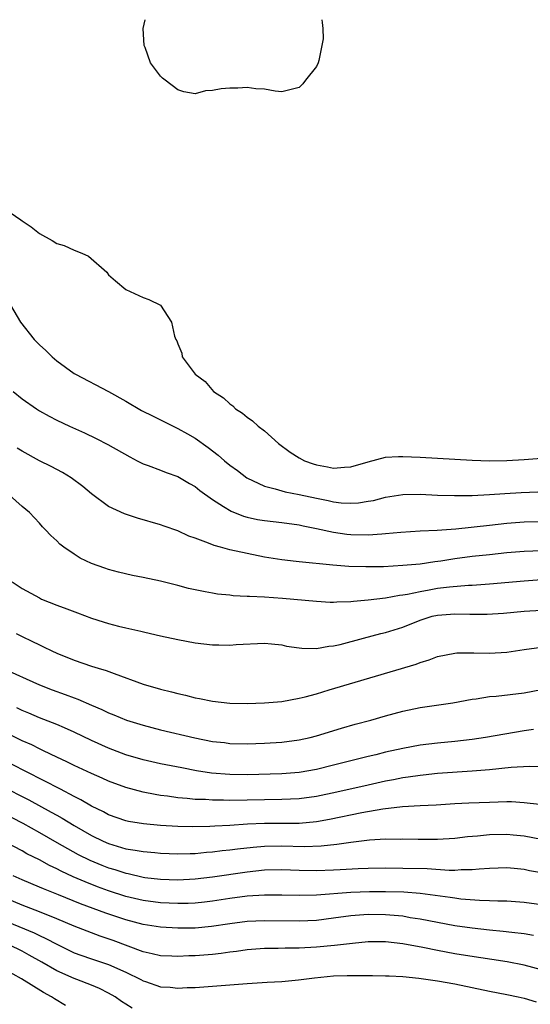
# Model space of a CAD drawing. Units: inches. Extents: x 2553000 to 2556000, y 1507532 to 1509000.
# Drawn here: x 2555199 to 2555258, y 1508886 to 1509000 of the extents above; entities that cross this region are included whole.
import ezdxf

# ---------------------------------------------------------------- set-up
doc = ezdxf.new("R2010")
doc.units = ezdxf.units.IN
doc.header["$MEASUREMENT"] = 0
doc.layers.add('LD25531506_2ft', color=41, linetype='Continuous')

msp = doc.modelspace()

# ---------------------------------------------------------------- linework, layer by layer
at = {"layer": 'LD25531506_2ft'}
for points, elevation in [([(2555233.64, 1509000), (2555233.68, 1508999.68), (2555233.74, 1508999), (2555233.77, 1508997.77), (2555233.65, 1508997), (2555233.29, 1508995.29), (2555233.2, 1508995), (2555233, 1508994.58), (2555231.76, 1508993), (2555231.42, 1508992.58), (2555231, 1508992.14), (2555229, 1508991.67), (2555228.25, 1508991.75), (2555227, 1508991.96), (2555226.01, 1508991.99), (2555225, 1508992.17), (2555223.91, 1508992.09), (2555223, 1508992.1), (2555221.99, 1508992.01), (2555221, 1508991.8), (2555220.21, 1508991.79), (2555219, 1508991.43), (2555217.67, 1508991.67), (2555217, 1508991.89), (2555215.52, 1508993), (2555215.24, 1508993.24), (2555215, 1508993.48), (2555213.84, 1508995), (2555213.21, 1508996.79), (2555213.1, 1508997), (2555213, 1508999), (2555213.23, 1509000)], 9664), ([(2555197, 1508978.11), (2555198.87, 1508976.87), (2555199, 1508976.75), (2555200.05, 1508976.05), (2555201, 1508975.28), (2555202.48, 1508974.48), (2555203, 1508974.13), (2555203.87, 1508973.87), (2555205, 1508973.33), (2555205.91, 1508973), (2555206.67, 1508972.67), (2555208.79, 1508970.79), (2555209, 1508970.51), (2555209.79, 1508969.79), (2555211, 1508968.8), (2555213, 1508967.88), (2555213.65, 1508967.65), (2555214.99, 1508966.99), (2555216.25, 1508965), (2555216.61, 1508963.39), (2555216.76, 1508963), (2555216.87, 1508962.87), (2555217, 1508962.5), (2555217.44, 1508961.44), (2555217.51, 1508961), (2555218.99, 1508959), (2555220.15, 1508958.15), (2555221.13, 1508957), (2555222.27, 1508956.27), (2555223, 1508955.56), (2555223.34, 1508955.34), (2555223.65, 1508955), (2555224.48, 1508954.48), (2555225, 1508954.02), (2555225.61, 1508953.61), (2555226.26, 1508953), (2555227, 1508952.44), (2555228.61, 1508951), (2555229.99, 1508949.99), (2555231, 1508949.33), (2555231.62, 1508949), (2555232.64, 1508948.64), (2555233, 1508948.52), (2555234.29, 1508948.29), (2555235, 1508948.14), (2555236.25, 1508948.25), (2555237, 1508948.27), (2555239, 1508948.88), (2555241, 1508949.39), (2555242.5, 1508949.5), (2555243, 1508949.49), (2555245, 1508949.41), (2555251, 1508949.05), (2555252.99, 1508948.99), (2555255, 1508949.01), (2555257, 1508949.12), (2555259, 1508949.31)], 9664), ([(2555197.64, 1508967), (2555198.83, 1508965), (2555200.41, 1508963), (2555201, 1508962.4), (2555201.74, 1508961.74), (2555202.47, 1508961), (2555203, 1508960.56), (2555205, 1508959.1), (2555205.16, 1508959), (2555209, 1508957.01), (2555211, 1508955.88), (2555212.81, 1508954.81), (2555214.13, 1508954.13), (2555217, 1508952.73), (2555218.12, 1508952.12), (2555219, 1508951.6), (2555220.51, 1508950.51), (2555221.65, 1508949.65), (2555222.38, 1508949), (2555223, 1508948.49), (2555223.87, 1508947.87), (2555224.97, 1508947), (2555227, 1508946.04), (2555228.26, 1508945.74), (2555229.39, 1508945.39), (2555231, 1508945.09), (2555233, 1508944.66), (2555234.38, 1508944.38), (2555235, 1508944.24), (2555235.86, 1508944.14), (2555237, 1508944.07), (2555237.88, 1508944.12), (2555239, 1508944.3), (2555239.59, 1508944.41), (2555241, 1508944.79), (2555243, 1508945.1), (2555245, 1508945.11), (2555247, 1508945.02), (2555248.96, 1508944.96), (2555251, 1508944.98), (2555253, 1508945.09), (2555254.78, 1508945.22), (2555256.67, 1508945.33), (2555260.51, 1508945.49)], 9666), ([(2555197.95, 1508957), (2555199, 1508956.17), (2555200.65, 1508955), (2555201, 1508954.78), (2555202.14, 1508954.14), (2555203, 1508953.7), (2555204.48, 1508953), (2555206.22, 1508952.22), (2555207.57, 1508951.57), (2555208.89, 1508950.89), (2555211.43, 1508949.43), (2555212.28, 1508949), (2555212.75, 1508948.75), (2555213, 1508948.63), (2555213.55, 1508948.45), (2555215, 1508947.91), (2555215.64, 1508947.64), (2555217, 1508947.17), (2555218.36, 1508946.36), (2555219, 1508946), (2555219.55, 1508945.55), (2555221, 1508944.53), (2555222.28, 1508943.72), (2555223.15, 1508943.15), (2555224.58, 1508942.58), (2555225, 1508942.47), (2555226.21, 1508942.21), (2555227, 1508942.09), (2555229, 1508941.86), (2555231, 1508941.57), (2555231.46, 1508941.46), (2555233, 1508941.16), (2555235, 1508940.74), (2555236.52, 1508940.52), (2555237, 1508940.46), (2555239, 1508940.42), (2555240.55, 1508940.55), (2555241, 1508940.57), (2555242.75, 1508940.75), (2555245, 1508940.88), (2555246.95, 1508940.95), (2555249.11, 1508941.11), (2555253, 1508941.56), (2555255, 1508941.77), (2555257, 1508941.91), (2555259, 1508941.97)], 9668), ([(2555259, 1508938.59), (2555257, 1508938.5), (2555255, 1508938.33), (2555253, 1508938.13), (2555251, 1508937.91), (2555249, 1508937.64), (2555247.39, 1508937.39), (2555246.69, 1508937.31), (2555245, 1508937.05), (2555243, 1508936.86), (2555240.74, 1508936.74), (2555238.71, 1508936.71), (2555236.77, 1508936.77), (2555234.91, 1508936.91), (2555231, 1508937.29), (2555230.66, 1508937.34), (2555229, 1508937.52), (2555227, 1508937.84), (2555225, 1508938.25), (2555223, 1508938.7), (2555221.94, 1508939), (2555221.19, 1508939.19), (2555220.52, 1508939.48), (2555219, 1508940.04), (2555218.28, 1508940.28), (2555217, 1508940.89), (2555215.43, 1508941.43), (2555215, 1508941.6), (2555212.34, 1508942.34), (2555210.84, 1508942.84), (2555209, 1508943.72), (2555207, 1508945.17), (2555206.01, 1508946.01), (2555204.65, 1508947), (2555203.65, 1508947.65), (2555203, 1508947.97), (2555202.34, 1508948.34), (2555201, 1508949), (2555199, 1508950.1), (2555198.44, 1508950.44)], 9670), ([(2555259, 1508935.21), (2555257, 1508935.08), (2555253, 1508934.73), (2555251, 1508934.58), (2555250.57, 1508934.57), (2555248.38, 1508934.38), (2555247, 1508934.21), (2555246.02, 1508934.02), (2555245, 1508933.85), (2555243.52, 1508933.52), (2555243, 1508933.44), (2555242.6, 1508933.4), (2555241, 1508933.1), (2555239, 1508932.85), (2555237.28, 1508932.72), (2555237, 1508932.67), (2555235.36, 1508932.64), (2555235, 1508932.6), (2555234.6, 1508932.6), (2555233, 1508932.7), (2555229.08, 1508933.08), (2555227, 1508933.21), (2555225.28, 1508933.28), (2555225, 1508933.31), (2555223.38, 1508933.38), (2555223, 1508933.43), (2555221.56, 1508933.56), (2555221, 1508933.66), (2555220.15, 1508933.85), (2555219, 1508934.05), (2555218.23, 1508934.23), (2555217, 1508934.57), (2555215, 1508935.07), (2555213, 1508935.5), (2555211.74, 1508935.74), (2555210.12, 1508936.12), (2555209, 1508936.42), (2555208.56, 1508936.56), (2555207, 1508937.12), (2555205.72, 1508937.72), (2555205, 1508938.17), (2555203.82, 1508939), (2555203.36, 1508939.36), (2555203, 1508939.73), (2555202.33, 1508940.33), (2555201.71, 1508941), (2555201.36, 1508941.36), (2555201, 1508941.79), (2555199.86, 1508943), (2555199, 1508943.71), (2555197.55, 1508945)], 9672), ([(2555197.85, 1508935), (2555199, 1508934.22), (2555201, 1508933.12), (2555201.26, 1508933), (2555203, 1508932.29), (2555204.15, 1508931.85), (2555205.4, 1508931.4), (2555207, 1508930.8), (2555208.38, 1508930.38), (2555209, 1508930.17), (2555210.13, 1508929.87), (2555211, 1508929.67), (2555212.73, 1508929.27), (2555213.18, 1508929.18), (2555215, 1508928.75), (2555217, 1508928.31), (2555219, 1508927.95), (2555221, 1508927.72), (2555221.72, 1508927.72), (2555223, 1508927.67), (2555223.73, 1508927.73), (2555227, 1508927.89), (2555227.8, 1508927.8), (2555229, 1508927.71), (2555229.56, 1508927.56), (2555231, 1508927.37), (2555231.32, 1508927.32), (2555233, 1508927.29), (2555234.45, 1508927.55), (2555235, 1508927.59), (2555235.75, 1508927.75), (2555238.46, 1508928.46), (2555240.44, 1508929), (2555241, 1508929.14), (2555243, 1508929.76), (2555245, 1508930.56), (2555246.37, 1508931), (2555247, 1508931.15), (2555249, 1508931.3), (2555250.75, 1508931.25), (2555252.75, 1508931.25), (2555254.63, 1508931.37), (2555257, 1508931.58), (2555259, 1508931.7)], 9674), ([(2555198.32, 1508929), (2555199, 1508928.66), (2555200.14, 1508928.14), (2555201, 1508927.7), (2555201.49, 1508927.49), (2555202.45, 1508927), (2555203, 1508926.75), (2555205, 1508925.94), (2555207, 1508925.25), (2555207.77, 1508925), (2555208.72, 1508924.72), (2555209.63, 1508924.37), (2555213, 1508923.17), (2555215, 1508922.58), (2555216.28, 1508922.28), (2555217, 1508922.07), (2555217.88, 1508921.88), (2555219, 1508921.58), (2555219.49, 1508921.49), (2555221, 1508921.17), (2555223, 1508920.95), (2555225, 1508920.92), (2555227, 1508920.98), (2555229, 1508921.15), (2555231, 1508921.54), (2555231.7, 1508921.7), (2555233, 1508922.05), (2555234.47, 1508922.48), (2555244.53, 1508925.47), (2555245, 1508925.66), (2555246.03, 1508925.97), (2555247, 1508926.34), (2555249, 1508926.75), (2555249.23, 1508926.77), (2555251.21, 1508926.79), (2555253, 1508926.73), (2555255, 1508926.85), (2555257, 1508927.18), (2555259, 1508927.43)], 9676), ([(2555196.73, 1508925), (2555201, 1508923.07), (2555202.49, 1508922.49), (2555203.97, 1508921.97), (2555205, 1508921.56), (2555205.42, 1508921.42), (2555207, 1508920.71), (2555208.21, 1508920.21), (2555209, 1508919.82), (2555209.61, 1508919.61), (2555211.08, 1508919), (2555213, 1508918.41), (2555215, 1508917.88), (2555218.94, 1508916.94), (2555221, 1508916.54), (2555222.39, 1508916.39), (2555223, 1508916.31), (2555225, 1508916.27), (2555227, 1508916.32), (2555229, 1508916.43), (2555231, 1508916.7), (2555232.29, 1508917), (2555233, 1508917.19), (2555235.92, 1508918.08), (2555237.48, 1508918.52), (2555239.29, 1508919), (2555241, 1508919.49), (2555243, 1508920.02), (2555245, 1508920.44), (2555248.76, 1508921), (2555251, 1508921.42), (2555251.47, 1508921.47), (2555253, 1508921.72), (2555253.78, 1508921.78), (2555257, 1508922.17), (2555259, 1508922.54)], 9678), ([(2555258.1, 1508917.9), (2555257, 1508917.76), (2555252.54, 1508917), (2555251, 1508916.77), (2555249, 1508916.52), (2555247, 1508916.33), (2555245, 1508916.09), (2555243, 1508915.73), (2555241, 1508915.28), (2555239.89, 1508915), (2555239, 1508914.8), (2555237, 1508914.3), (2555235, 1508913.78), (2555233, 1508913.28), (2555231, 1508912.93), (2555229, 1508912.8), (2555225, 1508912.68), (2555223, 1508912.69), (2555220.88, 1508912.88), (2555219.15, 1508913.15), (2555217.46, 1508913.46), (2555215, 1508913.95), (2555213, 1508914.4), (2555211, 1508914.98), (2555209, 1508915.74), (2555207, 1508916.64), (2555205, 1508917.62), (2555203.91, 1508918.09), (2555203, 1508918.5), (2555201, 1508919.27), (2555199.79, 1508919.79), (2555199, 1508920.1), (2555198.4, 1508920.4)], 9680), ([(2555259.59, 1508913.59), (2555257.62, 1508913.62), (2555255.5, 1508913.5), (2555253, 1508913.26), (2555251, 1508913.09), (2555247, 1508912.83), (2555245.36, 1508912.64), (2555245, 1508912.61), (2555243.62, 1508912.38), (2555243, 1508912.31), (2555241.92, 1508912.08), (2555241, 1508911.92), (2555239, 1508911.49), (2555235.35, 1508910.65), (2555233, 1508910.16), (2555231, 1508909.88), (2555229, 1508909.8), (2555227, 1508909.78), (2555223, 1508909.69), (2555222.28, 1508909.72), (2555221, 1508909.72), (2555220.2, 1508909.8), (2555219, 1508909.83), (2555218.06, 1508909.94), (2555217, 1508910), (2555215.81, 1508910.19), (2555215, 1508910.29), (2555214.39, 1508910.39), (2555213, 1508910.68), (2555211, 1508911.22), (2555209, 1508911.94), (2555208.27, 1508912.27), (2555207, 1508912.81), (2555205, 1508913.74), (2555204.17, 1508914.17), (2555203, 1508914.7), (2555201.46, 1508915.46), (2555201, 1508915.66), (2555200.12, 1508916.12), (2555199, 1508916.61), (2555197, 1508917.6)], 9682), ([(2555258.77, 1508909.23), (2555257, 1508909.45), (2555255.53, 1508909.53), (2555255, 1508909.53), (2555253, 1508909.48), (2555250.62, 1508909.38), (2555249, 1508909.3), (2555246.83, 1508909.17), (2555245, 1508909.09), (2555242.96, 1508908.96), (2555240.69, 1508908.69), (2555238.27, 1508908.27), (2555234.5, 1508907.5), (2555233, 1508907.24), (2555231, 1508907.05), (2555229, 1508907.03), (2555227, 1508907.03), (2555225.05, 1508906.95), (2555223, 1508906.82), (2555221.26, 1508906.74), (2555220.69, 1508906.69), (2555218.64, 1508906.64), (2555217, 1508906.68), (2555215, 1508906.82), (2555213.02, 1508907.02), (2555211.29, 1508907.29), (2555211, 1508907.36), (2555209, 1508908.05), (2555208.39, 1508908.39), (2555207, 1508909.05), (2555205.79, 1508909.79), (2555205, 1508910.17), (2555203.43, 1508911), (2555199.5, 1508913), (2555197.86, 1508913.86)], 9684), ([(2555193.34, 1508913), (2555199.76, 1508909.76), (2555202.37, 1508908.37), (2555203, 1508907.99), (2555203.64, 1508907.64), (2555205, 1508906.8), (2555207, 1508905.66), (2555208.36, 1508905), (2555209, 1508904.72), (2555211, 1508904.13), (2555212.06, 1508903.94), (2555213, 1508903.81), (2555214.32, 1508903.68), (2555215, 1508903.62), (2555217, 1508903.52), (2555218.43, 1508903.57), (2555219, 1508903.57), (2555220.29, 1508903.71), (2555221, 1508903.75), (2555222.1, 1508903.9), (2555223, 1508903.99), (2555223.88, 1508904.12), (2555225.69, 1508904.31), (2555227, 1508904.43), (2555229, 1508904.47), (2555231.61, 1508904.39), (2555233.56, 1508904.44), (2555235.36, 1508904.64), (2555237, 1508904.9), (2555239.15, 1508905.15), (2555241, 1508905.25), (2555242.76, 1508905.24), (2555243, 1508905.26), (2555244.78, 1508905.22), (2555247, 1508905.22), (2555249, 1508905.36), (2555250.46, 1508905.54), (2555251.63, 1508905.63), (2555253, 1508905.77), (2555255, 1508905.79), (2555255.74, 1508905.74), (2555257, 1508905.61), (2555259, 1508905.21)], 9686), ([(2555196.41, 1508908.41), (2555199.07, 1508907.07), (2555201, 1508906), (2555203, 1508904.83), (2555205.46, 1508903.46), (2555206.81, 1508902.81), (2555208.23, 1508902.23), (2555209, 1508901.93), (2555209.72, 1508901.72), (2555211, 1508901.29), (2555211.25, 1508901.25), (2555213, 1508900.84), (2555213.19, 1508900.81), (2555215, 1508900.59), (2555217, 1508900.52), (2555219, 1508900.64), (2555221, 1508900.89), (2555225, 1508901.47), (2555227, 1508901.68), (2555229, 1508901.74), (2555231, 1508901.66), (2555233, 1508901.6), (2555235, 1508901.68), (2555235.74, 1508901.74), (2555237.85, 1508901.85), (2555239, 1508901.89), (2555241, 1508901.91), (2555243, 1508901.89), (2555245.82, 1508901.82), (2555248.35, 1508901.65), (2555249, 1508901.66), (2555249.72, 1508901.72), (2555251, 1508901.72), (2555251.81, 1508901.81), (2555253, 1508901.89), (2555255, 1508901.95), (2555255.86, 1508901.86), (2555257, 1508901.76), (2555257.62, 1508901.62), (2555259, 1508901.36)], 9688), ([(2555259, 1508897.65), (2555257, 1508897.92), (2555255, 1508898.04), (2555253.96, 1508898.04), (2555253, 1508898.1), (2555251.87, 1508898.13), (2555249.7, 1508898.3), (2555249, 1508898.39), (2555248.48, 1508898.48), (2555245, 1508898.94), (2555243.09, 1508899.09), (2555241, 1508899.15), (2555239.15, 1508899.15), (2555237, 1508899.07), (2555233, 1508898.77), (2555231, 1508898.71), (2555229, 1508898.76), (2555227, 1508898.77), (2555225, 1508898.63), (2555223, 1508898.36), (2555221, 1508898.06), (2555220.06, 1508897.94), (2555219, 1508897.84), (2555218.2, 1508897.8), (2555217, 1508897.77), (2555215, 1508897.86), (2555213, 1508898.12), (2555211, 1508898.6), (2555209, 1508899.25), (2555207.73, 1508899.73), (2555206.29, 1508900.29), (2555204.89, 1508900.89), (2555203.51, 1508901.51), (2555203, 1508901.79), (2555202.17, 1508902.17), (2555201, 1508902.82), (2555199.55, 1508903.55), (2555199, 1508903.87), (2555197.17, 1508904.83)], 9690), ([(2555258.1, 1508894.1), (2555257, 1508894.28), (2555255.57, 1508894.43), (2555254.57, 1508894.57), (2555253, 1508894.72), (2555251, 1508894.95), (2555249, 1508895.21), (2555247, 1508895.58), (2555245, 1508895.98), (2555243.85, 1508896.15), (2555243, 1508896.31), (2555241, 1508896.49), (2555239, 1508896.51), (2555237, 1508896.36), (2555235, 1508896.08), (2555233, 1508895.83), (2555231, 1508895.73), (2555227, 1508895.8), (2555225, 1508895.7), (2555223, 1508895.42), (2555220.89, 1508895.11), (2555219, 1508894.94), (2555217, 1508894.92), (2555215, 1508895.05), (2555213, 1508895.37), (2555211, 1508895.9), (2555208.68, 1508896.68), (2555205.76, 1508897.76), (2555203.22, 1508898.78), (2555201.47, 1508899.47), (2555201, 1508899.68), (2555199, 1508900.53), (2555197.98, 1508901)], 9692), ([(2555259, 1508890.1), (2555257, 1508890.65), (2555255.06, 1508891.06), (2555250.22, 1508891.78), (2555249, 1508891.98), (2555247, 1508892.34), (2555245.3, 1508892.7), (2555243, 1508893.12), (2555241, 1508893.34), (2555239, 1508893.34), (2555237.18, 1508893.18), (2555235.08, 1508892.92), (2555233, 1508892.72), (2555231, 1508892.61), (2555229.38, 1508892.62), (2555228.59, 1508892.59), (2555227, 1508892.59), (2555225, 1508892.43), (2555223.76, 1508892.24), (2555223, 1508892.15), (2555222, 1508892), (2555221, 1508891.91), (2555219, 1508891.75), (2555218.27, 1508891.73), (2555217, 1508891.66), (2555216.3, 1508891.7), (2555215, 1508891.75), (2555214.04, 1508891.96), (2555213, 1508892.21), (2555209.51, 1508893.51), (2555208.02, 1508894.02), (2555207, 1508894.4), (2555205, 1508895.17), (2555203, 1508896.01), (2555201, 1508896.81), (2555199, 1508897.58), (2555197, 1508898.43)], 9694), ([(2555196.14, 1508896.14), (2555200.39, 1508894.39), (2555201, 1508894.07), (2555201.75, 1508893.75), (2555203, 1508893.07), (2555205, 1508892.1), (2555205.8, 1508891.8), (2555207, 1508891.39), (2555209, 1508890.75), (2555211, 1508889.86), (2555212.73, 1508889), (2555213, 1508888.84), (2555213.25, 1508888.75), (2555215, 1508888.16), (2555216.1, 1508888.1), (2555217, 1508887.99), (2555218.06, 1508888.06), (2555219, 1508888.09), (2555225, 1508888.55), (2555227.31, 1508888.69), (2555229, 1508888.77), (2555230.95, 1508888.95), (2555232.8, 1508889.2), (2555235, 1508889.41), (2555236.55, 1508889.45), (2555237, 1508889.48), (2555238.54, 1508889.46), (2555239, 1508889.48), (2555239.48, 1508889.48), (2555241, 1508889.44), (2555241.41, 1508889.41), (2555243, 1508889.33), (2555244.84, 1508889.16), (2555247, 1508888.85), (2555249, 1508888.48), (2555253, 1508887.66), (2555255, 1508887.28), (2555256.3, 1508887), (2555257, 1508886.83), (2555258.41, 1508886.41)], 9696), ([(2555211.7, 1508885.7), (2555211, 1508886.16), (2555210.47, 1508886.47), (2555209.74, 1508887), (2555209, 1508887.43), (2555207.95, 1508887.95), (2555207, 1508888.34), (2555205.31, 1508889), (2555205, 1508889.1), (2555203, 1508890.01), (2555201.29, 1508891), (2555199.83, 1508891.83), (2555199, 1508892.26), (2555197.51, 1508893)], 9698), ([(2555204.01, 1508886.01), (2555202.76, 1508886.76), (2555202.4, 1508887), (2555201.48, 1508887.48), (2555198.94, 1508889.06), (2555197, 1508890.14)], 9700)]:
    msp.add_lwpolyline(points, dxfattribs=dict(at, elevation=elevation))

doc.saveas('drawing.dxf')
